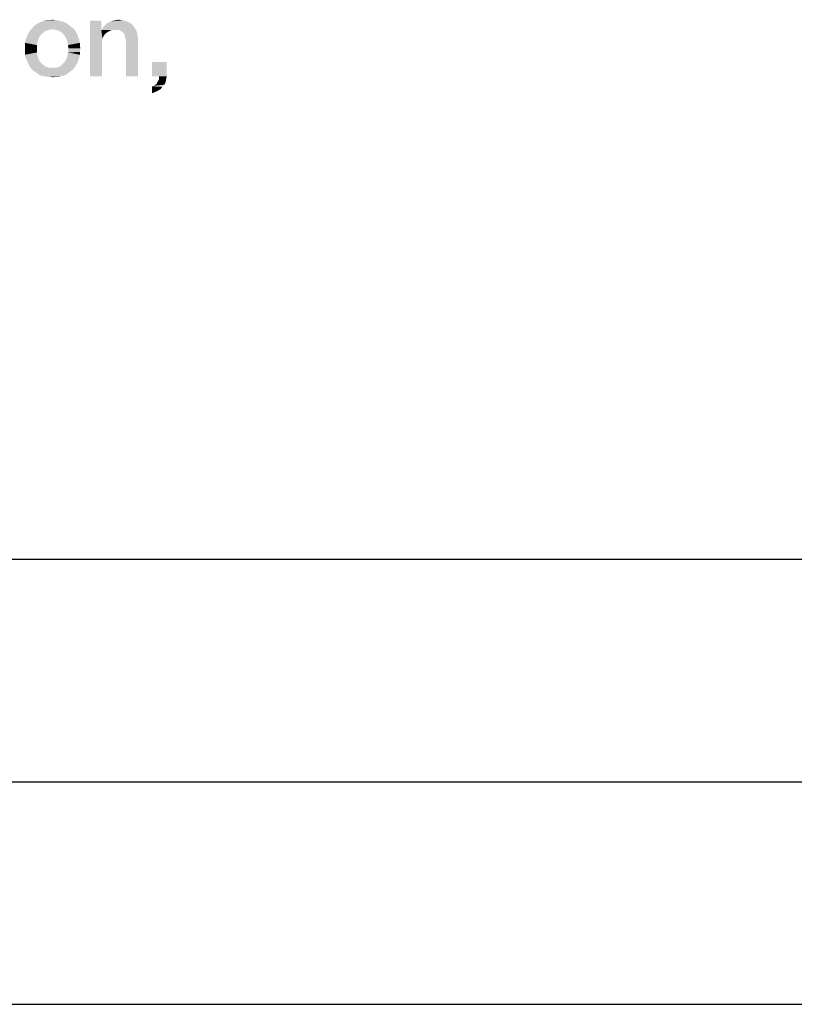
# Model space of a CAD drawing. Units: millimetres. Extents: x -77 to 713, y 0 to 1793.
# Drawn here: x 120 to 138, y 0 to 22 of the extents above; entities that cross this region are included whole.
import ezdxf

# ---------------------------------------------------------------- set-up
doc = ezdxf.new("R2010")
doc.units = ezdxf.units.MM
doc.header["$LTSCALE"] = 23.1
doc.layers.get('0').update_dxf_attribs({"linetype": 'CONTINUOUS'})

msp = doc.modelspace()

# ---------------------------------------------------------------- linework, layer by layer
at = {"color": 7, "linetype": 'CONTINUOUS'}
for p, q in [((20, 10), (410, 10)), ((15, 5), (415, 5)), ((0, 0), (420, 0))]:
    msp.add_line(p, q, dxfattribs=at)
at = {"color": 2, "linetype": 'CONTINUOUS'}
for points in [[(121.0201, 22.106), (121.0963, 22.1187), (121.1597, 22.106)], [(122.5045, 22.106), (122.5679, 22.1187), (122.6694, 22.106)], [(121.553, 21.9284), (121.0963, 21.903), (120.6015, 21.8903)], [(121.553, 21.9284), (120.6015, 21.8903), (120.6396, 21.9284)], [(120.6015, 21.8903), (121.0963, 21.903), (121.0075, 21.8903)], [(121.5022, 21.9664), (120.6396, 21.9284), (120.6776, 21.9791)], [(120.6396, 21.9284), (121.5022, 21.9664), (121.553, 21.9284)], [(121.4515, 22.0045), (120.6776, 21.9791), (120.7284, 22.0172)], [(120.6776, 21.9791), (121.4515, 22.0045), (121.5022, 21.9664)], [(121.4007, 22.0425), (120.7284, 22.0172), (120.7791, 22.0425)], [(120.7284, 22.0172), (121.4007, 22.0425), (121.4515, 22.0045)], [(121.35, 22.0679), (120.7791, 22.0425), (120.8299, 22.0679)], [(120.7791, 22.0425), (121.35, 22.0679), (121.4007, 22.0425)], [(121.2866, 22.0806), (120.8299, 22.0679), (120.8933, 22.0933)], [(120.8299, 22.0679), (121.2866, 22.0806), (121.35, 22.0679)], [(121.1597, 22.106), (121.2231, 22.106), (120.8933, 22.0933)], [(121.0201, 22.106), (121.1597, 22.106), (120.8933, 22.0933)], [(121.0201, 22.106), (120.8933, 22.0933), (120.9567, 22.106)], [(120.8933, 22.0933), (121.2231, 22.106), (121.2866, 22.0806)], [(121.1724, 21.8903), (121.0963, 21.903), (121.553, 21.9284)], [(121.1724, 21.8903), (121.553, 21.9284), (121.591, 21.8903)], [(122.1873, 22.0933), (122.1873, 21.9157), (121.9336, 20.85)], [(122.1873, 22.0933), (121.9336, 20.85), (121.9336, 22.0933)], [(122.1873, 21.9157), (122.1873, 21.8903), (121.9336, 20.85)], [(122.9358, 21.9411), (122.1873, 21.8903), (122.2254, 21.9411)], [(122.4284, 21.8903), (122.1873, 21.8903), (122.9358, 21.9411)], [(122.2254, 21.9411), (122.2634, 21.9918), (122.8851, 22.0045)], [(122.2254, 21.9411), (122.8851, 22.0045), (122.9358, 21.9411)], [(122.8851, 22.0045), (122.2634, 21.9918), (122.3015, 22.0299)], [(122.8216, 22.0552), (122.3015, 22.0299), (122.3522, 22.0552)], [(122.3015, 22.0299), (122.8216, 22.0552), (122.8851, 22.0045)], [(122.7582, 22.0806), (122.3522, 22.0552), (122.403, 22.0806)], [(122.3522, 22.0552), (122.7582, 22.0806), (122.8216, 22.0552)], [(122.403, 22.0806), (122.4537, 22.0933), (122.6694, 22.106)], [(122.403, 22.0806), (122.6694, 22.106), (122.7582, 22.0806)], [(122.4918, 21.8903), (122.4284, 21.8903), (122.9358, 21.9411)], [(122.6694, 22.106), (122.4537, 22.0933), (122.5045, 22.106)], [(122.5552, 21.8903), (122.4918, 21.8903), (122.9358, 21.9411)], [(122.606, 21.8776), (122.5552, 21.8903), (122.9358, 21.9411)], [(122.606, 21.8776), (122.9358, 21.9411), (122.9739, 21.8776)], [(120.7791, 21.7), (120.4873, 21.662), (120.5127, 21.7254)], [(120.4873, 21.662), (120.7791, 21.7), (120.7537, 21.6239)], [(120.8172, 21.7634), (120.5127, 21.7254), (120.5381, 21.7888)], [(120.5127, 21.7254), (120.8172, 21.7634), (120.7791, 21.7)], [(120.8679, 21.8142), (120.5381, 21.7888), (120.5634, 21.8396)], [(120.5381, 21.7888), (120.8679, 21.8142), (120.8172, 21.7634)], [(121.0075, 21.8903), (120.9313, 21.8649), (120.5634, 21.8396)], [(121.0075, 21.8903), (120.5634, 21.8396), (120.6015, 21.8903)], [(120.5634, 21.8396), (120.9313, 21.8649), (120.8679, 21.8142)], [(121.591, 21.8903), (121.2485, 21.8649), (121.1724, 21.8903)], [(121.2485, 21.8649), (121.591, 21.8903), (121.6164, 21.8396)], [(121.6164, 21.8396), (121.3119, 21.8142), (121.2485, 21.8649)], [(121.3119, 21.8142), (121.6164, 21.8396), (121.6545, 21.7761)], [(121.6545, 21.7761), (121.3627, 21.7634), (121.3119, 21.8142)], [(121.3627, 21.7634), (121.6545, 21.7761), (121.6672, 21.7254)], [(121.6672, 21.7254), (121.4007, 21.7), (121.3627, 21.7634)], [(121.4007, 21.7), (121.6672, 21.7254), (121.6925, 21.662)], [(121.6925, 21.662), (121.4261, 21.6239), (121.4007, 21.7)], [(122.1873, 21.8903), (122.2127, 21.7), (121.9336, 20.85)], [(122.2127, 21.7), (122.2, 21.6366), (121.9336, 20.85)], [(122.1873, 21.8903), (122.4284, 21.8903), (122.3776, 21.8649)], [(122.1873, 21.8903), (122.3776, 21.8649), (122.3269, 21.8396)], [(122.1873, 21.8903), (122.3269, 21.8396), (122.2761, 21.8015)], [(122.1873, 21.8903), (122.2761, 21.8015), (122.2381, 21.7508)], [(122.1873, 21.8903), (122.2381, 21.7508), (122.2127, 21.7)], [(122.9739, 21.8776), (122.644, 21.8522), (122.606, 21.8776)], [(122.6821, 21.8269), (122.644, 21.8522), (122.9739, 21.8776)], [(122.7075, 21.7888), (122.6821, 21.8269), (122.9739, 21.8776)], [(122.7075, 21.7888), (122.9739, 21.8776), (122.9993, 21.7888)], [(122.9993, 21.7888), (122.7201, 21.7381), (122.7075, 21.7888)], [(122.7328, 21.6873), (122.7201, 21.7381), (122.9993, 21.7888)], [(122.7328, 21.6873), (122.9993, 21.7888), (123.0119, 21.6873)], [(123.0119, 21.6873), (122.7455, 21.6112), (122.7328, 21.6873)], [(122.7455, 20.85), (122.7455, 21.6112), (123.0119, 21.6873)], [(122.7455, 20.85), (123.0119, 21.6873), (123.0119, 20.85)], [(120.7537, 21.6239), (120.4746, 21.5985), (120.4873, 21.662)], [(120.4746, 21.5985), (120.7537, 21.6239), (120.741, 21.5478)], [(120.741, 21.5478), (120.4746, 21.5351), (120.4746, 21.5985)], [(120.4746, 21.4717), (120.4746, 21.5351), (120.741, 21.5478)], [(120.4746, 21.4717), (120.741, 21.5478), (120.741, 21.4717)], [(120.741, 21.4717), (120.4746, 21.3955), (120.4746, 21.4717)], [(120.4746, 21.3955), (120.741, 21.4717), (120.741, 21.3828)], [(121.4261, 21.6239), (121.6925, 21.662), (121.7052, 21.5985)], [(121.7052, 21.5985), (121.4388, 21.5478), (121.4261, 21.6239)], [(121.4388, 21.5478), (121.7052, 21.5985), (121.7052, 21.5351)], [(121.7052, 21.5351), (121.4515, 21.4717), (121.4388, 21.5478)], [(121.7179, 21.4717), (121.7052, 21.3955), (121.4388, 21.3828)], [(121.7179, 21.4717), (121.4388, 21.3828), (121.4515, 21.4717)], [(121.4515, 21.4717), (121.7052, 21.5351), (121.7179, 21.4717)], [(122.2, 21.6366), (122.2, 21.5731), (121.9336, 20.85)], [(121.9336, 20.85), (122.2, 21.5731), (122.2, 20.85)], [(120.741, 21.3828), (120.4746, 21.3321), (120.4746, 21.3955)], [(120.4746, 21.3321), (120.741, 21.3828), (120.7537, 21.3067)], [(120.7537, 21.3067), (120.4873, 21.2687), (120.4746, 21.3321)], [(120.4873, 21.2687), (120.7537, 21.3067), (120.7791, 21.2306)], [(120.7791, 21.2306), (120.5127, 21.2052), (120.4873, 21.2687)], [(121.6925, 21.2687), (121.4007, 21.2306), (121.4261, 21.3067)], [(121.4007, 21.2306), (121.6925, 21.2687), (121.6672, 21.2052)], [(121.7052, 21.3321), (121.4261, 21.3067), (121.4388, 21.3828)], [(121.4261, 21.3067), (121.7052, 21.3321), (121.6925, 21.2687)], [(121.4388, 21.3828), (121.7052, 21.3955), (121.7052, 21.3321)], [(120.5127, 21.2052), (120.7791, 21.2306), (120.8172, 21.1672)], [(120.8172, 21.1672), (120.5381, 21.1545), (120.5127, 21.2052)], [(120.5381, 21.1545), (120.8172, 21.1672), (120.8679, 21.1164)], [(120.8679, 21.1164), (120.5634, 21.0911), (120.5381, 21.1545)], [(120.5634, 21.0911), (120.8679, 21.1164), (120.9313, 21.0657)], [(120.9313, 21.0657), (120.5888, 21.053), (120.5634, 21.0911)], [(120.5888, 21.053), (120.9313, 21.0657), (121.0075, 21.0403)], [(121.0075, 21.0403), (120.6269, 21.0022), (120.5888, 21.053)], [(120.6269, 21.0022), (121.1724, 21.0403), (121.591, 21.053)], [(120.6269, 21.0022), (121.591, 21.053), (121.553, 21.0022)], [(121.0963, 21.0403), (121.1724, 21.0403), (120.6269, 21.0022)], [(121.0075, 21.0403), (121.0963, 21.0403), (120.6269, 21.0022)], [(121.591, 21.053), (121.1724, 21.0403), (121.2485, 21.0657)], [(121.6164, 21.0911), (121.2485, 21.0657), (121.3119, 21.1164)], [(121.2485, 21.0657), (121.6164, 21.0911), (121.591, 21.053)], [(121.6545, 21.1545), (121.3119, 21.1164), (121.3627, 21.1672)], [(121.3119, 21.1164), (121.6545, 21.1545), (121.6164, 21.0911)], [(121.6672, 21.2052), (121.3627, 21.1672), (121.4007, 21.2306)], [(121.3627, 21.1672), (121.6672, 21.2052), (121.6545, 21.1545)], [(123.659, 21.1672), (123.3291, 20.85), (123.3291, 21.1672)], [(123.4813, 20.85), (123.3291, 20.85), (123.659, 21.1672)], [(123.4813, 20.85), (123.659, 21.1672), (123.659, 20.85)], [(121.553, 21.0022), (120.6776, 20.9642), (120.6269, 21.0022)], [(120.6776, 20.9642), (121.553, 21.0022), (121.5022, 20.9642)], [(121.5022, 20.9642), (120.7284, 20.9261), (120.6776, 20.9642)], [(120.7284, 20.9261), (121.5022, 20.9642), (121.4515, 20.9261)], [(121.4515, 20.9261), (120.7791, 20.8881), (120.7284, 20.9261)], [(120.7791, 20.8881), (121.4515, 20.9261), (121.4007, 20.8881)], [(121.4007, 20.8881), (120.8299, 20.8627), (120.7791, 20.8881)], [(120.8299, 20.8627), (121.4007, 20.8881), (121.35, 20.8627)], [(121.35, 20.8627), (120.8933, 20.85), (120.8299, 20.8627)], [(120.8933, 20.85), (121.35, 20.8627), (121.2866, 20.85)], [(121.2866, 20.85), (120.9567, 20.8373), (120.8933, 20.85)], [(121.0201, 20.8373), (120.9567, 20.8373), (121.2866, 20.85)], [(121.1597, 20.8373), (121.0201, 20.8373), (121.2866, 20.85)], [(121.1597, 20.8373), (121.0963, 20.8246), (121.0201, 20.8373)], [(121.1597, 20.8373), (121.2866, 20.85), (121.2231, 20.8373)], [(123.659, 20.85), (123.6463, 20.7866), (123.4813, 20.7739)], [(123.659, 20.85), (123.4813, 20.7739), (123.4813, 20.85)], [(123.3291, 20.6217), (123.3672, 20.6343), (123.6082, 20.6597)], [(123.3291, 20.6217), (123.6082, 20.6597), (123.5575, 20.609)], [(123.5575, 20.609), (123.3291, 20.4694), (123.3291, 20.6217)], [(123.5575, 20.609), (123.5194, 20.5582), (123.3291, 20.4694)], [(123.6082, 20.6597), (123.3672, 20.6343), (123.4052, 20.6597)], [(123.4052, 20.6597), (123.4306, 20.6724), (123.6336, 20.7231)], [(123.4052, 20.6597), (123.6336, 20.7231), (123.6082, 20.6597)], [(123.4306, 20.6724), (123.4433, 20.7105), (123.6336, 20.7231)], [(123.6336, 20.7231), (123.4433, 20.7105), (123.4813, 20.7739)], [(123.4813, 20.7739), (123.6463, 20.7866), (123.6336, 20.7231)], [(123.5194, 20.5582), (123.456, 20.5202), (123.3291, 20.4694)], [(123.456, 20.5202), (123.4052, 20.4948), (123.3291, 20.4694)]]:
    msp.add_solid(points, dxfattribs=at)

doc.saveas('drawing.dxf')
